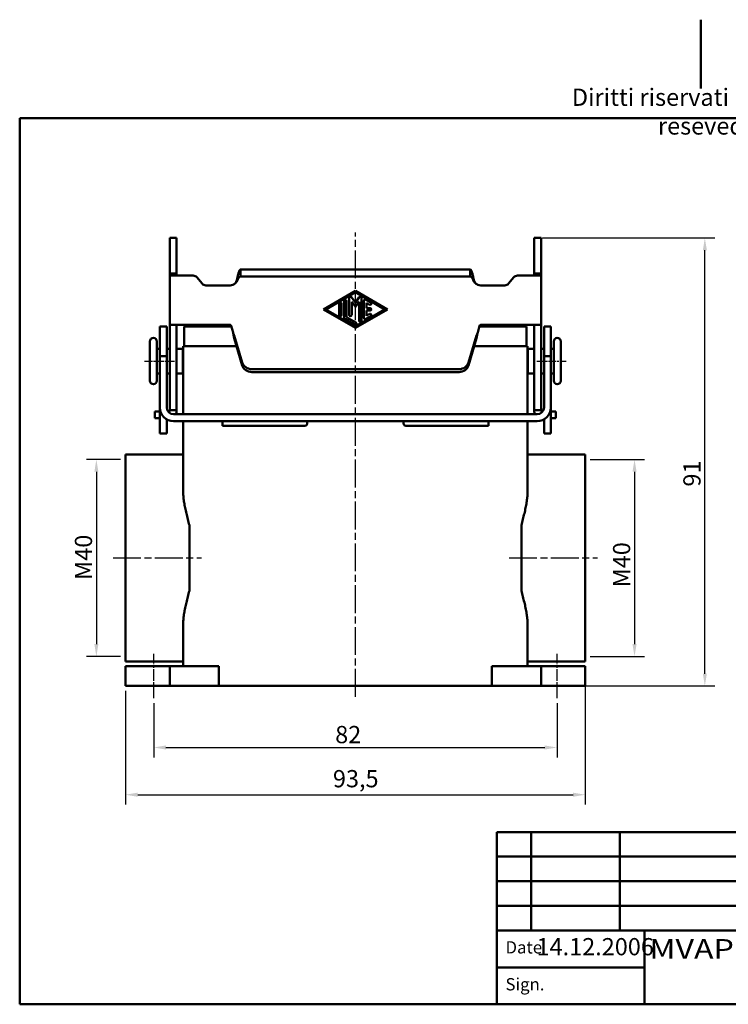
# Model space of a CAD drawing. Extents: x 10 to 287, y 10 to 210.
# Drawn here: x 10 to 154, y 10 to 210 of the extents above; entities that cross this region are included whole.
import ezdxf
from ezdxf.enums import TextEntityAlignment as Align

# ---------------------------------------------------------------- set-up
doc = ezdxf.new("R2010")
doc.units = 0
doc.linetypes.add('CHAIN', pattern=[0.7087, 0.4724, -0.0591, 0.1181, -0.0591])
doc.linetypes.add('DASH_DOT', pattern=[0.37, 0.24, -0.06, 0.01, -0.06])
for name, color, linetype, lineweight in [('Bemaßungen(TC_020513_DIN)', 7, 'Continuous', 25), ('Mittellinie(TC_020513_DIN)', 7, 'DASH_DOT', 25), ('Schraffur', 179, 'Continuous', 9), ('Sichtbare Kanten(TC_020513_DIN)', 7, 'Continuous', 50), ('Skizziergeometrie(ISO)', 7, 'Continuous', 50), ('Symbole(ISO)', 7, 'Continuous', 25)]:
    doc.layers.add(name, color=color, linetype=linetype, lineweight=lineweight)
doc.styles.add('Aktuell-BSI', font='ARIAL.TTF')
doc.styles.add('Kopie von TC 5 mm', font='ARIAL.TTF', dxfattribs={"width": 1.2})
doc.styles.add('TC 2_5 mm', font='ARIAL.TTF', dxfattribs={"width": 0.9})
doc.styles.add('TC 3_5 mm', font='ARIAL.TTF', dxfattribs={"width": 0.8})
doc.styles.add('TC 5 mm', font='ARIAL.TTF', dxfattribs={"width": 0.9})
doc.dimstyles.new('STANDARD-TC_020513_DIN', dxfattribs={"dimtxt": 3.5, "dimasz": 2.5, "dimexe": 2, "dimexo": 1, "dimgap": 0.8, "dimtad": 1, "dimrnd": 1e-08, "dimzin": 12, "dimtxsty": 'Aktuell-BSI', "dimcen": 0.09, "dimdle": 10, "dimclrd": 7, "dimclre": 7, "dimclrt": 7, "dimadec": 0, "dimazin": 3, "dimtfac": 1, "dimtmove": 0, "dimatfit": 3, "dimfxl": 1, "dimtolj": 1, "dimtzin": 0, "dimlwd": 25, "dimlwe": 25, "dimarcsym": 0})

# ---------------------------------------------------------------- blocks, each defined once
blk = doc.blocks.new('Ränder Ilme Rahmen A4 quer')
at = {"layer": 'Skizziergeometrie(ISO)'}
for p, q in [((148.5, 210), (148.5, 196)), ((10, 10), (10, 190)), ((10, 190), (287, 190)), ((10, 10), (287, 10))]:
    blk.add_line(p, q, dxfattribs=at)
at = {"layer": 'Symbole(ISO)', "color": 7, "insert": (148.5, 196), "char_height": 3.5, "attachment_point": 2, "style": 'TC 2_5 mm'}
blk.add_mtext('\\fISOCPEUR|b0|i0;\\H3.5000;    Diritti riservati     All rights reseved', dxfattribs=at)
blk = doc.blocks.new('Schriftfelder Ilme')
at = {"layer": 'Schraffur'}
h = blk.add_hatch(color=7, dxfattribs=at)
edge = h.paths.add_edge_path()
edge.add_line((188.49, 14.02), (186.32, 15.27))
edge.add_line((186.32, 15.27), (186.32, 19.94))
edge.add_arc((185.99, 19.94), 0.333, 0, 180)
edge.add_line((185.66, 19.94), (185.66, 15.27))
edge.add_arc((186.32, 15.27), 0.667, 180, 240.0184)
edge.add_line((185.99, 14.69), (188.16, 13.44))
edge.add_arc((188.32, 13.73), 0.333, 240.0184, 420.0184)
h = blk.add_hatch(color=7, dxfattribs=at)
edge = h.paths.add_edge_path()
edge.add_line((188.66, 18.85), (187.48, 20.89))
edge.add_arc((187.25, 20.75), 0.265, 30, 180)
edge.add_line((186.99, 20.75), (186.99, 15.85))
edge.add_arc((187.32, 15.85), 0.333, 180, 360)
edge.add_line((187.66, 15.85), (187.66, 19.25))
edge.add_line((187.66, 19.25), (188.51, 17.77))
edge.add_arc((188.66, 17.85), 0.167, 210, 330)
edge.add_line((188.8, 17.77), (189.66, 19.25))
edge.add_line((189.66, 19.25), (189.66, 14.29))
edge.add_arc((189.99, 14.29), 0.333, 180, 360)
edge.add_line((190.32, 14.29), (190.32, 20.75))
edge.add_arc((190.06, 20.75), 0.265, 0, 150)
edge.add_line((189.83, 20.89), (188.66, 18.85))
h = blk.add_hatch(color=7, dxfattribs=at)
edge = h.paths.add_edge_path()
edge.add_arc((192.69, 15.85), 0.333, 299.9816, 479.9816)
edge.add_line((192.52, 16.14), (191.66, 15.63))
edge.add_line((191.66, 15.63), (191.66, 17.17))
edge.add_line((191.66, 17.17), (192.69, 17.17))
edge.add_arc((192.69, 17.5), 0.333, 270, 450)
edge.add_line((192.69, 17.83), (191.66, 17.83))
edge.add_line((191.66, 17.83), (191.66, 19.37))
edge.add_line((191.66, 19.37), (192.52, 18.87))
edge.add_arc((192.69, 19.15), 0.333, 240.0184, 420.0184)
edge.add_line((192.86, 19.44), (191.49, 20.23))
edge.add_arc((191.32, 19.94), 0.333, 60.0184, 180)
edge.add_line((190.99, 19.94), (190.99, 15.06))
edge.add_arc((191.32, 15.06), 0.333, 180, 299.9816)
edge.add_line((191.49, 14.77), (192.86, 15.56))
h = blk.add_hatch(color=7, dxfattribs=at)
edge = h.paths.add_edge_path()
edge.add_arc((184.66, 19.15), 0.333, 0, 180)
edge.add_line((184.32, 19.15), (184.32, 15.85))
edge.add_arc((184.66, 15.85), 0.333, 180, 360)
edge.add_line((184.99, 15.85), (184.99, 19.15))
for p, q in [((186.99, 20.75), (186.99, 15.85)), ((188.66, 18.85), (187.48, 20.89)), ((189.83, 20.89), (188.66, 18.85)), ((190.32, 14.29), (190.32, 20.75)), ((191.49, 20.23, 10), (192.86, 19.44, 10)), ((184.32, 15.85, 10), (184.32, 19.15, 10)), ((184.99, 19.15, 10), (184.99, 15.85, 10)), ((185.66, 19.94), (185.66, 15.27)), ((186.32, 15.27), (186.32, 19.94)), ((187.66, 19.25), (188.51, 17.77)), ((187.66, 15.85), (187.66, 19.25)), ((188.8, 17.77), (189.66, 19.25)), ((189.66, 19.25), (189.66, 14.29)), ((190.99, 15.06, 10), (190.99, 19.94, 10)), ((191.66, 19.37, 10), (191.66, 17.83, 10)), ((192.52, 18.87, 10), (191.66, 19.37, 10)), ((191.66, 17.83, 10), (192.69, 17.83, 10)), ((191.66, 17.17, 10), (191.66, 15.63, 10)), ((192.69, 17.17, 10), (191.66, 17.17, 10)), ((191.66, 15.63, 10), (192.52, 16.14, 10)), ((185.99, 14.69), (188.16, 13.44)), ((188.49, 14.02), (186.32, 15.27)), ((192.86, 15.56, 10), (191.49, 14.77, 10))]:
    blk.add_line(p, q)
for centre, radius, start, end in [((185.99, 19.94), 0.333, 0, 180), ((187.25, 20.75), 0.265, 30, 180), ((190.06, 20.75), 0.265, 0, 150), ((191.32, 19.94, 10), 0.333, 60.0184, 180), ((184.66, 19.15, 10), 0.333, 0, 180), ((192.69, 19.15, 10), 0.333, 240.0184, 60.0184), ((188.66, 17.85), 0.167, 210, 330), ((192.69, 15.85, 10), 0.333, 299.9816, 119.9816), ((192.69, 17.5, 10), 0.333, 270, 90), ((184.66, 15.85, 10), 0.333, 180, 0), ((186.32, 15.27), 0.667, 180, 240.0184), ((187.32, 15.85), 0.333, 180, 0), ((188.32, 13.73), 0.333, 240.0184, 60.0184), ((189.99, 14.29), 0.333, 180, 0), ((191.32, 15.06, 10), 0.333, 180, 299.9816)]:
    blk.add_arc(centre, radius, start, end)
at = {"layer": 'Skizziergeometrie(ISO)'}
for p, q in [((19.98, 45), (199.98, 45)), ((19.98, 45), (19.98, 10)), ((26.98, 45), (26.98, 25)), ((44.98, 45), (44.98, 25)), ((19.98, 40), (199.98, 40)), ((19.98, 35), (199.98, 35)), ((19.98, 30), (199.98, 30)), ((19.98, 25), (199.98, 25)), ((49.98, 10), (49.98, 25)), ((159.98, 25), (159.98, 10)), ((177.33, 25), (177.33, 10)), ((180.24, 17.65), (188.66, 22.5)), ((188.66, 22.5), (197.07, 17.65)), ((186.99, 15.85), (186.99, 20.75)), ((187.48, 20.89), (188.66, 18.85)), ((189.83, 20.89), (188.66, 18.85)), ((190.32, 14.29), (190.32, 20.75)), ((191.49, 20.23), (192.86, 19.44)), ((184.32, 15.85), (184.32, 19.15)), ((184.99, 19.15), (184.99, 15.85)), ((185.66, 15.27), (185.66, 19.94)), ((186.32, 19.94), (186.32, 15.27)), ((187.66, 19.25), (187.66, 15.85)), ((188.51, 17.77), (187.66, 19.25)), ((189.66, 19.25), (188.8, 17.77)), ((189.66, 14.29), (189.66, 19.25)), ((190.99, 15.06), (190.99, 19.94)), ((191.66, 19.37), (191.66, 17.83)), ((192.52, 18.87), (191.66, 19.37)), ((19.98, 17.5), (49.98, 17.5)), ((188.66, 12.5), (180.24, 17.36)), ((197.07, 17.36), (188.66, 12.5)), ((191.66, 17.83), (192.69, 17.83)), ((191.66, 17.17), (191.66, 15.63)), ((192.69, 17.17), (191.66, 17.17)), ((191.66, 15.63), (192.52, 16.14)), ((188.16, 13.44), (185.99, 14.69)), ((186.32, 15.27), (188.49, 14.02)), ((192.86, 15.56), (191.49, 14.77))]:
    blk.add_line(p, q, dxfattribs=at)
for centre, radius, start, end in [((185.99, 19.94), 0.333, 0, 180), ((187.25, 20.75), 0.265, 30, 180), ((190.06, 20.75), 0.265, 0, 150), ((191.32, 19.94), 0.333, 60.0184, 180), ((184.66, 19.15), 0.333, 0, 180), ((192.69, 19.15), 0.333, 240.0184, 60.0184), ((180.32, 17.5), 0.167, 119.9816, 240.0184), ((188.66, 17.85), 0.167, 210, 330), ((192.69, 15.85), 0.333, 299.9816, 119.9816), ((192.69, 17.5), 0.333, 270, 90), ((196.99, 17.5), 0.167, 299.9816, 60.0184), ((184.66, 15.85), 0.333, 180, 0), ((186.32, 15.27), 0.667, 180, 240.0184), ((187.32, 15.85), 0.333, 180, 0), ((188.32, 13.73), 0.333, 240.0184, 60.0184), ((189.99, 14.29), 0.333, 180, 0), ((191.32, 15.06), 0.333, 180, 299.9816)]:
    blk.add_arc(centre, radius, start, end, dxfattribs=at)
at = {"layer": 'Symbole(ISO)', "color": 7}
for s, insert, char_height, width, attachment_point, style in [('Scale', (168.66, 22.5), 2.5, 17.3406, 5, 'TC 2_5 mm'), (' Date', (20.98, 21.25), 2.5, 8.9975, 4, 'TC 2_5 mm'), ('14.12.2006', (39.98, 21.25), 3.5, 20.9533, 5, 'TC 3_5 mm'), (' Sign.', (20.98, 13.75), 2.5, 8.971, 4, 'TC 2_5 mm')]:
    blk.add_mtext(s, dxfattribs=dict(at, insert=insert, char_height=char_height, width=width, attachment_point=attachment_point, style=style))
at = {"layer": 'Symbole(ISO)', "color": 7, "style": 'Kopie von TC 5 mm', "width": 1.2}
blk.add_attdef('BAUTEILNUMMER', text='', height=4, dxfattribs=at).set_placement((50.98, 21.25), align=Align.MIDDLE_LEFT)
at = {"layer": 'Symbole(ISO)', "color": 7, "style": 'TC 5 mm', "width": 0.9}
blk.add_attdef('FirstViewScale', text='', height=5, dxfattribs=at).set_placement((168.66, 15), align=Align.MIDDLE_CENTER)
blk = doc.blocks.new('*D11')
at = {"layer": 'Bemaßungen(TC_020513_DIN)', "color": 7, "linetype": 'Continuous', "lineweight": 25}
for p, q in [((125.99, 120.66), (136.99, 120.66)), ((134.99, 118.16), (134.99, 83.16)), ((125.99, 80.66), (136.99, 80.66))]:
    blk.add_line(p, q, dxfattribs=at)
at = {"layer": 'Bemaßungen(TC_020513_DIN)', "color": 7, "linetype": 'Continuous'}
for points in [[(134.58, 118.16), (135.41, 118.16), (134.99, 120.66)], [(134.58, 83.16), (135.41, 83.16), (134.99, 80.66)]]:
    blk.add_solid(points, dxfattribs=at)
at = {"layer": 'Defpoints', "color": 0, "linetype": 'Continuous'}
for p in [(124.99, 120.66), (124.99, 80.66), (134.99, 80.66)]:
    blk.add_point(p, dxfattribs=at)
at = {"layer": 'Bemaßungen(TC_020513_DIN)', "color": 7, "linetype": 'Continuous', "lineweight": 25, "insert": (130.62, 94.69), "char_height": 3.5, "attachment_point": 1, "rotation": 90, "style": 'Aktuell-BSI'}
blk.add_mtext('\\A1;M40', dxfattribs=at)
blk = doc.blocks.new('*D12')
at = {"layer": 'Bemaßungen(TC_020513_DIN)', "color": 7, "linetype": 'Continuous', "lineweight": 25}
for p, q in [((37.24, 71.16), (37.24, 60.16)), ((119.24, 71.16), (119.24, 60.16)), ((39.74, 62.16), (116.74, 62.16))]:
    blk.add_line(p, q, dxfattribs=at)
at = {"layer": 'Bemaßungen(TC_020513_DIN)', "color": 7, "linetype": 'Continuous'}
for points in [[(39.74, 62.58), (39.74, 61.75), (37.24, 62.16)], [(116.74, 62.58), (116.74, 61.75), (119.24, 62.16)]]:
    blk.add_solid(points, dxfattribs=at)
at = {"layer": 'Defpoints', "color": 0, "linetype": 'Continuous'}
for p in [(37.24, 72.16), (119.24, 72.16), (119.24, 62.16)]:
    blk.add_point(p, dxfattribs=at)
at = {"layer": 'Bemaßungen(TC_020513_DIN)', "color": 7, "linetype": 'Continuous', "lineweight": 25, "insert": (74.14, 66.54), "char_height": 3.5, "attachment_point": 1, "style": 'Aktuell-BSI'}
blk.add_mtext('\\A1;82', dxfattribs=at)
blk = doc.blocks.new('*D13')
at = {"layer": 'Bemaßungen(TC_020513_DIN)', "color": 7, "linetype": 'Continuous', "lineweight": 25}
for p, q in [((124.99, 75.66), (124.99, 50.57)), ((31.49, 73.66), (31.49, 50.57)), ((33.99, 52.57), (122.49, 52.57))]:
    blk.add_line(p, q, dxfattribs=at)
at = {"layer": 'Bemaßungen(TC_020513_DIN)', "color": 7, "linetype": 'Continuous'}
for points in [[(33.99, 52.99), (33.99, 52.15), (31.49, 52.57)], [(122.49, 52.99), (122.49, 52.15), (124.99, 52.57)]]:
    blk.add_solid(points, dxfattribs=at)
at = {"layer": 'Defpoints', "color": 0, "linetype": 'Continuous'}
for p in [(124.99, 76.66), (31.49, 74.66), (124.99, 52.57)]:
    blk.add_point(p, dxfattribs=at)
at = {"layer": 'Bemaßungen(TC_020513_DIN)', "color": 7, "linetype": 'Continuous', "lineweight": 25, "insert": (73.68, 57.58), "char_height": 3.5, "attachment_point": 1, "style": 'Aktuell-BSI'}
blk.add_mtext('\\A1;93,5', dxfattribs=at)
blk = doc.blocks.new('*D14')
at = {"layer": 'Bemaßungen(TC_020513_DIN)', "color": 7, "linetype": 'Continuous', "lineweight": 25}
for p, q in [((116.29, 165.66), (151.29, 165.66)), ((149.29, 77.16), (149.29, 163.16)), ((106.99, 74.66), (151.29, 74.66))]:
    blk.add_line(p, q, dxfattribs=at)
at = {"layer": 'Bemaßungen(TC_020513_DIN)', "color": 7, "linetype": 'Continuous'}
for points in [[(148.88, 163.16), (149.71, 163.16), (149.29, 165.66)], [(148.88, 77.16), (149.71, 77.16), (149.29, 74.66)]]:
    blk.add_solid(points, dxfattribs=at)
at = {"layer": 'Defpoints', "color": 0, "linetype": 'Continuous'}
for p in [(115.29, 165.66), (149.29, 165.66), (105.99, 74.66)]:
    blk.add_point(p, dxfattribs=at)
at = {"layer": 'Bemaßungen(TC_020513_DIN)', "color": 7, "linetype": 'Continuous', "lineweight": 25, "insert": (144.92, 115.16), "char_height": 3.5, "attachment_point": 1, "rotation": 90, "style": 'Aktuell-BSI'}
blk.add_mtext('\\A1;91', dxfattribs=at)
blk = doc.blocks.new('*D20')
at = {"layer": 'Bemaßungen(TC_020513_DIN)', "color": 7, "linetype": 'Continuous', "lineweight": 25}
for p, q in [((30.49, 120.66), (23.59, 120.66)), ((25.59, 118.16), (25.59, 83.16)), ((30.49, 80.66), (23.59, 80.66))]:
    blk.add_line(p, q, dxfattribs=at)
at = {"layer": 'Bemaßungen(TC_020513_DIN)', "color": 7, "linetype": 'Continuous'}
for points in [[(25.18, 118.16), (26.01, 118.16), (25.59, 120.66)], [(25.18, 83.16), (26.01, 83.16), (25.59, 80.66)]]:
    blk.add_solid(points, dxfattribs=at)
at = {"layer": 'Defpoints', "color": 0, "linetype": 'Continuous'}
for p in [(31.49, 120.66), (25.59, 80.66), (31.49, 80.66)]:
    blk.add_point(p, dxfattribs=at)
at = {"layer": 'Bemaßungen(TC_020513_DIN)', "color": 7, "linetype": 'Continuous', "lineweight": 25, "insert": (21.22, 96.21), "char_height": 3.5, "attachment_point": 1, "rotation": 90, "style": 'Aktuell-BSI'}
blk.add_mtext('\\A1;M40', dxfattribs=at)

msp = doc.modelspace()

# ---------------------------------------------------------------- linework, layer by layer
at = {"layer": 'Mittellinie(TC_020513_DIN)', "linetype": 'CHAIN', "ltscale": 11.993792}
for p, q in [((78.242, 72.465), (78.242, 166.786)), ((28.992, 100.664), (46.992, 100.664)), ((109.492, 100.664), (127.492, 100.664))]:
    msp.add_line(p, q, dxfattribs=at)
at = {"layer": 'Mittellinie(TC_020513_DIN)', "linetype": 'CHAIN', "ltscale": 3.39545}
msp.add_line((35.392, 140.664), (41.505, 140.664), dxfattribs=at)
at = {"layer": 'Mittellinie(TC_020513_DIN)', "linetype": 'CHAIN', "ltscale": 3.314106}
msp.add_line((115.127, 140.664), (121.092, 140.664), dxfattribs=at)
at = {"layer": 'Mittellinie(TC_020513_DIN)', "linetype": 'CHAIN', "ltscale": 4.999628}
for p, q in [((37.242, 72.164), (37.242, 81.164)), ((119.242, 72.164), (119.242, 81.164))]:
    msp.add_line(p, q, dxfattribs=at)
at = {"layer": 'Sichtbare Kanten(TC_020513_DIN)'}
for p, q in [((40.492, 160.508), (40.492, 165.664)), ((40.492, 165.664), (41.892, 165.664)), ((41.892, 165.664), (41.892, 160.508)), ((114.592, 165.664), (114.592, 160.508)), ((115.992, 165.664), (114.592, 165.664)), ((115.992, 160.508), (115.992, 165.664)), ((40.492, 160.508), (40.492, 158.461)), ((41.892, 158.461), (41.892, 160.508)), ((114.592, 158.461), (114.592, 160.508)), ((115.992, 160.508), (115.992, 158.461)), ((40.492, 148.025), (40.492, 158.461)), ((40.492, 158.461), (41.276, 158.461)), ((40.923, 158.025), (43.292, 158.025)), ((41.276, 158.461), (41.892, 158.461)), ((43.292, 158.025), (45.259, 158.025)), ((56.192, 159.242), (54.87, 159.242)), ((54.87, 159.242), (54.87, 158.458)), ((54.87, 158.458), (54.87, 157.842)), ((56.192, 159.242), (58.124, 159.242)), ((98.361, 159.242), (58.124, 159.242)), ((100.293, 159.242), (98.361, 159.242)), ((100.293, 159.242), (101.615, 159.242)), ((101.615, 158.458), (101.615, 159.242)), ((101.615, 157.842), (101.615, 158.458)), ((113.192, 158.025), (111.226, 158.025)), ((113.192, 158.025), (115.562, 158.025)), ((114.592, 158.461), (115.208, 158.461)), ((115.208, 158.461), (115.992, 158.461)), ((115.992, 158.461), (115.992, 148.025)), ((46.025, 157.668), (47.104, 156.383)), ((47.87, 156.025), (52.759, 156.025)), ((54.87, 157.842), (56.192, 157.842)), ((58.124, 157.842), (56.192, 157.842)), ((98.361, 157.842), (58.124, 157.842)), ((98.361, 157.842), (100.293, 157.842)), ((101.615, 157.842), (100.293, 157.842)), ((108.615, 156.025), (103.726, 156.025)), ((110.46, 157.668), (109.381, 156.383)), ((71.742, 151.164), (78.242, 154.914)), ((78.242, 154.626), (72.243, 151.164)), ((78.242, 154.914), (84.742, 151.164)), ((84.242, 151.164), (78.242, 154.626)), ((74.942, 150.04), (74.942, 152.289)), ((75.442, 152.289), (75.442, 150.04)), ((75.942, 149.463), (75.942, 152.866)), ((76.442, 152.866), (76.442, 149.607)), ((76.992, 150.04), (76.992, 153.472)), ((77.445, 153.618), (78.242, 152.517)), ((77.492, 152.7), (77.492, 150.04)), ((78.242, 151.664), (77.492, 152.7)), ((78.242, 152.517), (79.04, 153.618)), ((78.992, 152.7), (78.242, 151.664)), ((78.992, 148.857), (78.992, 152.7)), ((79.492, 153.472), (79.492, 148.857)), ((79.992, 149.434), (79.992, 152.895)), ((80.367, 153.111), (81.367, 152.534)), ((80.492, 152.462), (80.492, 151.414)), ((81.118, 152.101), (80.492, 152.462)), ((78.242, 147.414), (71.742, 151.164)), ((72.243, 151.164), (78.242, 147.703)), ((84.742, 151.164), (78.242, 147.414)), ((78.242, 147.703), (84.242, 151.164)), ((80.492, 151.414), (81.242, 151.414)), ((81.242, 150.914), (80.492, 150.914)), ((80.492, 150.914), (80.492, 149.867)), ((80.492, 149.867), (81.118, 150.228)), ((40.492, 148.025), (40.492, 144.057)), ((43.292, 148.025), (40.492, 148.025)), ((41.892, 144.057), (41.892, 148.025)), ((52.759, 148.025), (43.292, 148.025)), ((78.118, 148.064), (76.068, 149.246)), ((76.442, 149.607), (78.367, 148.497)), ((81.367, 149.794), (80.367, 149.218)), ((103.726, 148.025), (113.192, 148.025)), ((115.992, 148.025), (113.192, 148.025)), ((114.592, 144.057), (114.592, 148.025)), ((115.992, 148.025), (115.992, 144.057)), ((38.492, 147.664), (38.492, 146.956)), ((38.492, 147.664), (39.892, 147.664)), ((38.492, 146.956), (38.492, 141.843)), ((39.892, 147.664), (39.892, 146.956)), ((39.892, 146.956), (39.892, 141.843)), ((43.442, 147.664), (43.442, 143.664)), ((49.242, 147.664), (43.442, 147.664)), ((49.242, 147.664), (53.048, 147.664)), ((53.369, 146.465), (53.001, 147.84)), ((103.116, 146.465), (103.484, 147.84)), ((103.437, 147.664), (107.242, 147.664)), ((113.042, 147.664), (107.242, 147.664)), ((113.042, 147.664), (113.042, 143.664)), ((116.592, 147.664), (116.592, 146.956)), ((116.592, 147.664), (117.992, 147.664)), ((116.592, 146.956), (116.592, 141.843)), ((117.992, 147.664), (117.992, 146.956)), ((117.992, 146.956), (117.992, 141.843)), ((36.492, 136.664), (36.492, 144.664)), ((37.892, 136.664), (37.892, 144.664)), ((40.492, 144.057), (40.492, 143.708)), ((41.892, 143.708), (41.892, 144.057)), ((55.233, 140.365), (53.605, 145.873)), ((53.605, 145.873), (53.605, 145.613)), ((53.605, 145.613), (53.605, 145.282)), ((53.605, 145.282), (55.233, 139.773)), ((101.252, 140.365), (102.88, 145.873)), ((102.88, 145.282), (101.252, 139.773)), ((102.88, 145.613), (102.88, 145.873)), ((102.88, 145.282), (102.88, 145.613)), ((114.592, 143.708), (114.592, 144.057)), ((115.992, 144.057), (115.992, 143.708)), ((118.592, 136.664), (118.592, 144.664)), ((119.992, 136.664), (119.992, 144.664)), ((37.892, 143.164), (38.492, 143.164)), ((39.892, 143.164), (40.492, 143.164)), ((40.492, 143.708), (40.492, 138.88)), ((41.892, 138.88), (41.892, 143.708)), ((41.892, 143.164), (43.152, 143.164)), ((43.152, 138.164), (43.152, 143.164)), ((43.152, 142.164), (43.242, 142.164)), ((43.242, 143.664), (49.242, 143.664)), ((43.242, 129.848), (43.242, 143.664)), ((54.083, 143.664), (49.242, 143.664)), ((107.242, 143.664), (102.402, 143.664)), ((107.242, 143.664), (113.242, 143.664)), ((113.242, 129.848), (113.242, 143.664)), ((113.242, 142.164), (113.332, 142.164)), ((113.332, 138.164), (113.332, 143.164)), ((113.332, 143.164), (114.592, 143.164)), ((114.592, 138.88), (114.592, 143.708)), ((115.992, 143.708), (115.992, 138.88)), ((115.992, 143.164), (116.592, 143.164)), ((117.992, 143.164), (118.592, 143.164)), ((38.492, 141.664), (38.492, 141.843)), ((38.492, 141.664), (38.492, 133.664)), ((38.492, 141.664), (39.892, 141.664)), ((39.892, 141.664), (39.892, 141.843)), ((39.892, 141.664), (39.892, 133.664)), ((116.592, 141.664), (116.592, 141.843)), ((116.592, 141.664), (116.592, 133.664)), ((117.992, 141.664), (116.592, 141.664)), ((117.992, 141.664), (117.992, 141.843)), ((117.992, 141.664), (117.992, 133.664)), ((37.892, 138.164), (38.492, 138.164)), ((39.892, 138.164), (40.492, 138.164)), ((40.492, 130.664), (40.492, 138.88)), ((41.892, 138.88), (41.892, 130.664)), ((41.892, 138.164), (43.152, 138.164)), ((43.152, 139.164), (43.242, 139.164)), ((57.165, 139.022), (99.32, 139.022)), ((99.32, 138.43), (57.165, 138.43)), ((113.242, 139.164), (113.332, 139.164)), ((113.332, 138.164), (114.592, 138.164)), ((114.592, 138.88), (114.592, 130.664)), ((115.992, 130.664), (115.992, 138.88)), ((115.992, 138.164), (116.592, 138.164)), ((117.992, 138.164), (118.592, 138.164)), ((38.492, 131.248), (38.492, 133.664)), ((39.892, 131.248), (39.892, 133.664)), ((116.592, 131.248), (116.592, 133.664)), ((117.992, 131.248), (117.992, 133.664)), ((37.455, 130.427), (37.955, 130.427)), ((37.455, 130.427), (37.455, 129.027)), ((38.492, 130.427), (37.955, 130.427)), ((38.492, 131.248), (38.492, 125.93)), ((40.392, 130.427), (40.158, 130.427)), ((40.492, 130.664), (40.492, 130.527)), ((40.492, 130.664), (41.892, 130.664)), ((41.892, 130.527), (41.892, 130.664)), ((114.592, 130.527), (114.592, 130.664)), ((115.992, 130.664), (114.592, 130.664)), ((115.992, 130.664), (115.992, 130.527)), ((116.092, 130.427), (116.326, 130.427)), ((117.992, 131.248), (117.992, 125.93)), ((117.992, 130.427), (118.53, 130.427)), ((119.03, 130.427), (118.53, 130.427)), ((119.03, 130.427), (119.03, 129.027)), ((37.955, 129.027), (37.455, 129.027)), ((37.955, 129.027), (38.492, 129.027)), ((39.892, 128.823), (39.892, 125.93)), ((45.209, 129.848), (41.292, 129.848)), ((45.209, 128.448), (41.292, 128.448)), ((43.242, 113.966), (43.242, 128.448)), ((46.001, 129.848), (45.209, 129.848)), ((46.001, 128.448), (45.209, 128.448)), ((46.001, 129.848), (52.333, 129.848)), ((46.001, 128.448), (52.333, 128.448)), ((51.209, 128.448), (51.209, 128.348)), ((51.209, 128.348), (51.209, 127.51)), ((104.152, 129.848), (52.333, 129.848)), ((104.152, 128.448), (52.333, 128.448)), ((68.459, 128.348), (68.459, 128.428)), ((68.459, 128.01), (68.459, 128.348)), ((88.026, 128.428), (88.026, 128.348)), ((88.026, 128.01), (88.026, 128.348)), ((110.484, 129.848), (104.152, 129.848)), ((110.484, 128.448), (104.152, 128.448)), ((105.276, 128.348), (105.276, 128.448)), ((105.276, 128.348), (105.276, 127.51)), ((110.484, 129.848), (111.276, 129.848)), ((110.484, 128.448), (111.276, 128.448)), ((111.276, 129.848), (115.192, 129.848)), ((111.276, 128.448), (115.192, 128.448)), ((113.242, 113.966), (113.242, 128.448)), ((116.592, 128.823), (116.592, 125.93)), ((118.53, 129.027), (117.992, 129.027)), ((118.53, 129.027), (119.03, 129.027)), ((51.209, 127.51), (67.959, 127.51)), ((105.276, 127.51), (88.526, 127.51)), ((38.492, 125.93), (39.892, 125.93)), ((116.592, 125.93), (117.992, 125.93)), ((31.492, 121.664), (31.492, 79.664)), ((43.242, 121.664), (31.492, 121.664)), ((124.992, 121.664), (113.242, 121.664)), ((124.992, 121.664), (124.992, 79.664)), ((44.492, 94.004), (44.492, 107.325)), ((111.992, 94.004), (111.992, 107.325)), ((43.242, 78.664), (43.242, 87.363)), ((113.242, 78.664), (113.242, 87.363)), ((43.242, 79.664), (31.492, 79.664)), ((40.492, 78.664), (31.492, 78.664)), ((31.492, 74.664), (31.492, 78.664)), ((50.492, 78.664), (40.492, 78.664)), ((40.492, 74.664), (40.492, 78.664)), ((50.492, 74.664), (50.492, 78.664)), ((115.992, 78.664), (105.992, 78.664)), ((105.992, 74.664), (105.992, 78.664)), ((124.992, 79.664), (113.242, 79.664)), ((124.992, 78.664), (115.992, 78.664)), ((115.992, 74.664), (115.992, 78.664)), ((124.992, 74.664), (124.992, 78.664)), ((40.492, 74.664), (31.492, 74.664)), ((50.492, 74.664), (40.492, 74.664)), ((105.992, 74.664), (50.492, 74.664)), ((115.992, 74.664), (105.992, 74.664)), ((124.992, 74.664), (115.992, 74.664))]:
    msp.add_line(p, q, dxfattribs=at)
at = {"layer": 'Sichtbare Kanten(TC_020513_DIN)', "flags": 128}
for points in [[(40.534, 158.246), (40.531, 158.255), (40.528, 158.264), (40.525, 158.273), (40.522, 158.282), (40.519, 158.291), (40.516, 158.3), (40.514, 158.309), (40.511, 158.318), (40.509, 158.327), (40.507, 158.336), (40.505, 158.345), (40.503, 158.353), (40.501, 158.362), (40.5, 158.371), (40.498, 158.38), (40.497, 158.389), (40.496, 158.398), (40.495, 158.407), (40.494, 158.416), (40.494, 158.425), (40.493, 158.434), (40.493, 158.443), (40.493, 158.452), (40.492, 158.461)], [(40.923, 158.025), (40.894, 158.026), (40.866, 158.027), (40.838, 158.03), (40.812, 158.034), (40.786, 158.039), (40.762, 158.045), (40.739, 158.052), (40.716, 158.06), (40.695, 158.069), (40.675, 158.08), (40.657, 158.091), (40.64, 158.103), (40.624, 158.116), (40.61, 158.128), (40.598, 158.141), (40.587, 158.154), (40.577, 158.167), (40.568, 158.18), (40.56, 158.193), (40.553, 158.205), (40.547, 158.217), (40.542, 158.227), (40.538, 158.237), (40.534, 158.246)], [(41.892, 158.461), (41.892, 158.452), (41.893, 158.443), (41.893, 158.434), (41.893, 158.425), (41.893, 158.416), (41.894, 158.407), (41.894, 158.398), (41.895, 158.389), (41.895, 158.38), (41.896, 158.371), (41.897, 158.362), (41.898, 158.353), (41.899, 158.345), (41.9, 158.336), (41.901, 158.327), (41.902, 158.318), (41.903, 158.309), (41.904, 158.3), (41.906, 158.291), (41.907, 158.282), (41.909, 158.273), (41.91, 158.264), (41.912, 158.255), (41.913, 158.246)], [(41.913, 158.246), (41.915, 158.237), (41.917, 158.227), (41.92, 158.217), (41.923, 158.205), (41.926, 158.193), (41.93, 158.181), (41.934, 158.168), (41.939, 158.155), (41.944, 158.143), (41.951, 158.13), (41.957, 158.117), (41.965, 158.105), (41.973, 158.093), (41.982, 158.082), (41.992, 158.071), (42.002, 158.062), (42.013, 158.053), (42.025, 158.046), (42.037, 158.04), (42.05, 158.035), (42.064, 158.031), (42.078, 158.028), (42.093, 158.026), (42.108, 158.025)], [(54.208, 157.388), (54.236, 157.522), (54.263, 157.652), (54.291, 157.779), (54.318, 157.903), (54.346, 158.023), (54.373, 158.139), (54.401, 158.25), (54.429, 158.357), (54.456, 158.459), (54.484, 158.555), (54.511, 158.646), (54.539, 158.731), (54.566, 158.81), (54.594, 158.884), (54.622, 158.95), (54.649, 159.011), (54.677, 159.064), (54.704, 159.111), (54.732, 159.151), (54.76, 159.184), (54.787, 159.209), (54.815, 159.227), (54.843, 159.238), (54.87, 159.242)], [(101.615, 159.242), (101.642, 159.238), (101.67, 159.227), (101.697, 159.209), (101.725, 159.184), (101.752, 159.151), (101.78, 159.112), (101.808, 159.065), (101.835, 159.012), (101.863, 158.952), (101.89, 158.885), (101.918, 158.812), (101.946, 158.733), (101.973, 158.648), (102.001, 158.557), (102.028, 158.461), (102.056, 158.359), (102.083, 158.252), (102.111, 158.14), (102.139, 158.024), (102.166, 157.904), (102.194, 157.78), (102.222, 157.653), (102.249, 157.522), (102.277, 157.388)], [(114.377, 158.025), (114.391, 158.026), (114.405, 158.027), (114.418, 158.03), (114.431, 158.033), (114.443, 158.038), (114.455, 158.043), (114.466, 158.05), (114.477, 158.057), (114.487, 158.065), (114.496, 158.075), (114.505, 158.085), (114.514, 158.096), (114.522, 158.107), (114.529, 158.12), (114.536, 158.133), (114.542, 158.147), (114.548, 158.161), (114.553, 158.175), (114.557, 158.189), (114.561, 158.202), (114.564, 158.214), (114.567, 158.226), (114.57, 158.237), (114.571, 158.246)], [(114.571, 158.246), (114.573, 158.255), (114.575, 158.264), (114.576, 158.273), (114.578, 158.282), (114.579, 158.291), (114.581, 158.3), (114.582, 158.309), (114.583, 158.318), (114.584, 158.327), (114.585, 158.336), (114.586, 158.345), (114.587, 158.353), (114.588, 158.362), (114.589, 158.371), (114.589, 158.38), (114.59, 158.389), (114.591, 158.398), (114.591, 158.407), (114.592, 158.416), (114.592, 158.425), (114.592, 158.434), (114.592, 158.443), (114.592, 158.452), (114.592, 158.461)], [(115.95, 158.246), (115.947, 158.237), (115.942, 158.227), (115.937, 158.216), (115.932, 158.205), (115.925, 158.193), (115.917, 158.18), (115.908, 158.167), (115.898, 158.154), (115.887, 158.141), (115.874, 158.128), (115.86, 158.115), (115.845, 158.103), (115.828, 158.091), (115.809, 158.08), (115.789, 158.069), (115.768, 158.06), (115.746, 158.052), (115.722, 158.045), (115.698, 158.039), (115.673, 158.034), (115.647, 158.03), (115.619, 158.027), (115.591, 158.026), (115.562, 158.025)], [(115.992, 158.461), (115.992, 158.452), (115.992, 158.443), (115.992, 158.434), (115.991, 158.425), (115.991, 158.416), (115.99, 158.407), (115.989, 158.398), (115.988, 158.389), (115.987, 158.38), (115.985, 158.371), (115.984, 158.362), (115.982, 158.353), (115.98, 158.345), (115.978, 158.336), (115.976, 158.327), (115.974, 158.318), (115.971, 158.309), (115.969, 158.3), (115.966, 158.291), (115.963, 158.282), (115.96, 158.273), (115.957, 158.264), (115.954, 158.255), (115.95, 158.246)], [(53.797, 156.442), (53.807, 156.456), (53.818, 156.472), (53.831, 156.49), (53.845, 156.51), (53.86, 156.532), (53.875, 156.556), (53.892, 156.582), (53.909, 156.61), (53.927, 156.639), (53.945, 156.671), (53.963, 156.705), (53.982, 156.74), (54.001, 156.778), (54.02, 156.817), (54.038, 156.857), (54.057, 156.9), (54.076, 156.945), (54.095, 156.995), (54.115, 157.05), (54.134, 157.108), (54.154, 157.172), (54.173, 157.24), (54.191, 157.312), (54.208, 157.388)], [(54.208, 156.915), (54.202, 156.901), (54.195, 156.886), (54.187, 156.868), (54.178, 156.849), (54.167, 156.829), (54.154, 156.807), (54.14, 156.784), (54.125, 156.76), (54.107, 156.735), (54.088, 156.709), (54.066, 156.682), (54.043, 156.655), (54.019, 156.629), (53.996, 156.604), (53.972, 156.581), (53.949, 156.56), (53.926, 156.54), (53.904, 156.521), (53.883, 156.504), (53.863, 156.489), (53.844, 156.475), (53.826, 156.462), (53.81, 156.451), (53.797, 156.442)], [(54.87, 157.842), (54.843, 157.84), (54.815, 157.835), (54.787, 157.826), (54.76, 157.813), (54.732, 157.797), (54.705, 157.777), (54.677, 157.754), (54.65, 157.727), (54.622, 157.697), (54.594, 157.663), (54.567, 157.627), (54.539, 157.587), (54.512, 157.545), (54.484, 157.499), (54.456, 157.451), (54.429, 157.4), (54.401, 157.346), (54.374, 157.291), (54.346, 157.233), (54.318, 157.173), (54.291, 157.111), (54.263, 157.047), (54.236, 156.982), (54.208, 156.915)], [(102.277, 156.915), (102.249, 156.982), (102.222, 157.047), (102.194, 157.111), (102.167, 157.173), (102.139, 157.233), (102.111, 157.29), (102.084, 157.346), (102.056, 157.4), (102.029, 157.451), (102.001, 157.499), (101.973, 157.544), (101.946, 157.587), (101.918, 157.627), (101.891, 157.663), (101.863, 157.696), (101.836, 157.727), (101.808, 157.753), (101.78, 157.777), (101.753, 157.797), (101.725, 157.813), (101.698, 157.826), (101.67, 157.835), (101.642, 157.84), (101.615, 157.842)], [(102.277, 157.388), (102.294, 157.312), (102.312, 157.24), (102.331, 157.172), (102.35, 157.108), (102.37, 157.05), (102.39, 156.995), (102.409, 156.945), (102.428, 156.9), (102.446, 156.857), (102.465, 156.817), (102.484, 156.778), (102.503, 156.74), (102.522, 156.705), (102.54, 156.671), (102.558, 156.639), (102.576, 156.61), (102.593, 156.582), (102.61, 156.556), (102.625, 156.532), (102.64, 156.51), (102.654, 156.49), (102.667, 156.472), (102.678, 156.456), (102.688, 156.442)], [(102.688, 156.442), (102.674, 156.451), (102.659, 156.462), (102.641, 156.475), (102.622, 156.489), (102.602, 156.504), (102.581, 156.521), (102.559, 156.54), (102.536, 156.56), (102.513, 156.581), (102.489, 156.604), (102.466, 156.629), (102.442, 156.655), (102.419, 156.682), (102.397, 156.709), (102.378, 156.735), (102.36, 156.76), (102.345, 156.784), (102.331, 156.807), (102.318, 156.829), (102.307, 156.849), (102.298, 156.868), (102.29, 156.886), (102.283, 156.901), (102.277, 156.915)], [(53.605, 145.282), (53.595, 145.328), (53.585, 145.375), (53.575, 145.422), (53.565, 145.469), (53.556, 145.517), (53.546, 145.565), (53.536, 145.613), (53.526, 145.662), (53.516, 145.711), (53.506, 145.76), (53.497, 145.809), (53.487, 145.859), (53.477, 145.909), (53.467, 145.959), (53.457, 146.009), (53.448, 146.059), (53.438, 146.11), (53.428, 146.16), (53.418, 146.211), (53.408, 146.262), (53.398, 146.312), (53.389, 146.363), (53.379, 146.414), (53.369, 146.465)], [(53.369, 146.465), (53.379, 146.44), (53.389, 146.414), (53.398, 146.389), (53.408, 146.363), (53.418, 146.338), (53.428, 146.313), (53.438, 146.287), (53.448, 146.262), (53.457, 146.237), (53.467, 146.212), (53.477, 146.187), (53.487, 146.162), (53.497, 146.137), (53.506, 146.113), (53.516, 146.088), (53.526, 146.064), (53.536, 146.039), (53.546, 146.015), (53.556, 145.991), (53.565, 145.967), (53.575, 145.944), (53.585, 145.92), (53.595, 145.897), (53.605, 145.873)], [(102.88, 145.873), (102.89, 145.897), (102.9, 145.92), (102.91, 145.944), (102.92, 145.967), (102.929, 145.991), (102.939, 146.015), (102.949, 146.039), (102.959, 146.064), (102.969, 146.088), (102.978, 146.113), (102.988, 146.137), (102.998, 146.162), (103.008, 146.187), (103.018, 146.212), (103.028, 146.237), (103.037, 146.262), (103.047, 146.287), (103.057, 146.313), (103.067, 146.338), (103.077, 146.363), (103.086, 146.389), (103.096, 146.414), (103.106, 146.44), (103.116, 146.465)], [(103.116, 146.465), (103.106, 146.414), (103.096, 146.363), (103.086, 146.312), (103.077, 146.262), (103.067, 146.211), (103.057, 146.16), (103.047, 146.11), (103.037, 146.059), (103.028, 146.009), (103.018, 145.959), (103.008, 145.909), (102.998, 145.859), (102.988, 145.809), (102.978, 145.76), (102.969, 145.711), (102.959, 145.662), (102.949, 145.613), (102.939, 145.565), (102.929, 145.517), (102.92, 145.469), (102.91, 145.422), (102.9, 145.375), (102.89, 145.328), (102.88, 145.282)], [(68.459, 128.428), (68.459, 128.429), (68.46, 128.431), (68.461, 128.433), (68.463, 128.436), (68.465, 128.437), (68.468, 128.439), (68.471, 128.44), (68.474, 128.442), (68.478, 128.443), (68.482, 128.444), (68.485, 128.444), (68.489, 128.445), (68.493, 128.446), (68.497, 128.446), (68.501, 128.447), (68.505, 128.447), (68.509, 128.447), (68.513, 128.447), (68.517, 128.447), (68.52, 128.448), (68.523, 128.448), (68.527, 128.448), (68.53, 128.448), (68.532, 128.448)], [(87.953, 128.448), (87.955, 128.448), (87.958, 128.448), (87.961, 128.448), (87.965, 128.448), (87.968, 128.447), (87.972, 128.447), (87.976, 128.447), (87.98, 128.447), (87.983, 128.447), (87.987, 128.446), (87.991, 128.446), (87.995, 128.445), (87.999, 128.445), (88.003, 128.444), (88.006, 128.443), (88.009, 128.442), (88.013, 128.441), (88.016, 128.44), (88.018, 128.438), (88.021, 128.437), (88.023, 128.435), (88.025, 128.433), (88.025, 128.43), (88.026, 128.428)], [(43.242, 113.966), (43.246, 113.713), (43.256, 113.457), (43.272, 113.199), (43.294, 112.94), (43.322, 112.68), (43.354, 112.42), (43.39, 112.16), (43.431, 111.9), (43.475, 111.638), (43.524, 111.371), (43.577, 111.101), (43.633, 110.828), (43.693, 110.551), (43.755, 110.271), (43.821, 109.988), (43.889, 109.702), (43.959, 109.413), (44.031, 109.122), (44.105, 108.828), (44.181, 108.532), (44.258, 108.233), (44.335, 107.932), (44.414, 107.63), (44.492, 107.325)], [(111.992, 107.325), (112.071, 107.627), (112.149, 107.928), (112.226, 108.227), (112.302, 108.525), (112.378, 108.82), (112.452, 109.113), (112.524, 109.405), (112.595, 109.694), (112.663, 109.981), (112.729, 110.266), (112.792, 110.549), (112.852, 110.828), (112.909, 111.106), (112.962, 111.38), (113.011, 111.652), (113.057, 111.921), (113.098, 112.187), (113.134, 112.45), (113.166, 112.709), (113.193, 112.966), (113.214, 113.219), (113.229, 113.468), (113.239, 113.716), (113.242, 113.966)], [(44.492, 94.004), (44.414, 93.699), (44.335, 93.396), (44.258, 93.096), (44.181, 92.797), (44.105, 92.501), (44.031, 92.207), (43.959, 91.915), (43.889, 91.626), (43.821, 91.341), (43.755, 91.058), (43.693, 90.778), (43.633, 90.501), (43.577, 90.227), (43.524, 89.957), (43.475, 89.691), (43.431, 89.428), (43.39, 89.169), (43.354, 88.909), (43.322, 88.648), (43.294, 88.388), (43.272, 88.129), (43.256, 87.872), (43.246, 87.616), (43.242, 87.363)], [(113.242, 87.363), (113.239, 87.613), (113.229, 87.86), (113.214, 88.11), (113.193, 88.363), (113.166, 88.62), (113.134, 88.879), (113.098, 89.142), (113.057, 89.408), (113.011, 89.677), (112.962, 89.949), (112.909, 90.223), (112.852, 90.5), (112.792, 90.78), (112.729, 91.063), (112.663, 91.347), (112.595, 91.634), (112.524, 91.924), (112.452, 92.215), (112.378, 92.509), (112.302, 92.804), (112.226, 93.102), (112.149, 93.401), (112.071, 93.701), (111.992, 94.004)]]:
    msp.add_lwpolyline(points, dxfattribs=at)
at = {"layer": 'Sichtbare Kanten(TC_020513_DIN)'}
for centre, radius, start, end in [((45.259, 157.025), 1, 40, 90), ((111.226, 157.025), 1, 90, 140), ((47.87, 157.025), 1, 220, 270), ((52.759, 157.525), 1.5, 270, 313.76012), ((103.726, 157.525), 1.5, 226.23988, 270), ((108.615, 157.025), 1, 270, 320), ((75.192, 152.289), 0.25, 0, 180), ((76.192, 152.866), 0.25, 0, 180), ((77.242, 153.472), 0.25, 35.90958, 180), ((79.242, 153.472), 0.25, 0, 144.09042), ((80.242, 152.895), 0.25, 60.01836, 180), ((81.242, 152.318), 0.25, 240.01836, 60.01836), ((75.192, 150.04), 0.25, 180, 0), ((77.242, 150.04), 0.25, 180, 0), ((81.242, 150.011), 0.25, 299.98164, 119.98164), ((81.242, 151.164), 0.25, 270, 90), ((52.759, 147.775), 0.25, 15, 90), ((76.192, 149.463), 0.25, 180, 240.01836), ((78.242, 148.28), 0.25, 240.01836, 60.01836), ((79.242, 148.857), 0.25, 180, 0), ((80.242, 149.434), 0.25, 180, 299.98164), ((103.726, 147.775), 0.25, 90, 165), ((37.192, 144.664), 0.7, 0, 180), ((119.292, 144.664), 0.7, 0, 180), ((37.192, 136.664), 0.7, 180, 0), ((119.292, 136.664), 0.7, 180, 0), ((41.292, 131.248), 2.8, 180, 270), ((41.292, 131.248), 1.4, 180, 270), ((40.392, 130.527), 0.1, 270, 0), ((40.392, 130.527), 1.5, 333.08585, 0), ((116.092, 130.527), 1.5, 180, 206.91415), ((115.192, 131.248), 2.8, 270, 0), ((115.192, 131.248), 1.4, 270, 0), ((116.092, 130.527), 0.1, 180, 270), ((67.959, 128.01), 0.5, 270, 0), ((88.526, 128.01), 0.5, 180, 270)]:
    msp.add_arc(centre, radius, start, end, dxfattribs=at)
for centre, major_axis, start_param, end_param in [((57.165, 140.834), (-2, 0), 0.2617994, 1.5707963), ((99.32, 140.834), (2, 0), 4.712389, 6.0213859), ((57.165, 140.243), (-2, 0), 0.2617994, 1.5707963), ((99.32, 140.243), (2, 0), 4.712389, 6.0213859)]:
    msp.add_ellipse(centre, major_axis=major_axis, ratio=0.9063078, start_param=start_param, end_param=end_param, dxfattribs=at)

# ---------------------------------------------------------------- block references
msp.add_blockref('Ränder Ilme Rahmen A4 quer', (0, 0))
msp.add_blockref('Schriftfelder Ilme', (87.02, -0.001)).add_auto_attribs({'FirstViewScale': '1:1', 'BAUTEILNUMMER': 'MVAP 10 L240'})

# ---------------------------------------------------------------- dimensions: what is measured, and where the dimension line sits
at = {"layer": 'Bemaßungen(TC_020513_DIN)', "color": 7, "linetype": 'Continuous', "lineweight": 25}
for base, p1, p2, angle, picture, middle in [((149.292, 165.664), (105.992, 74.664), (115.292, 165.664), 90, '*D14', (149.292, 117.329)), ((119.242, 62.164), (37.242, 72.164), (119.242, 72.164), 180, '*D12', (76.634, 62.164))]:
    dim = msp.add_linear_dim(base=base, p1=p1, p2=p2, angle=angle, dimstyle='STANDARD-TC_020513_DIN', override={"dimdec": 2, "dimtp": 0, "dimtm": 0, "dimtdec": 2}, dxfattribs=at)
    dim.commit()
    dim.dimension.update_dxf_attribs({"geometry": picture, "text_midpoint": middle, "dimtype": 160})
for base, p1, p2, picture, middle in [((25.593, 80.664), (31.492, 120.664), (31.492, 80.664), '*D20', (25.593, 100.664)), ((134.992, 80.664), (124.992, 120.664), (124.992, 80.664), '*D11', (134.992, 99.151))]:
    dim = msp.add_linear_dim(base=base, p1=p1, p2=p2, angle=270, text='M<>', dimstyle='STANDARD-TC_020513_DIN', override={"dimdec": 2, "dimtp": 0, "dimtm": 0, "dimtdec": 2}, dxfattribs=at)
    dim.commit()
    dim.dimension.update_dxf_attribs({"geometry": picture, "text_midpoint": middle, "dimtype": 160})
dim = msp.add_linear_dim(base=(124.992, 52.569), p1=(31.492, 74.664), p2=(124.992, 76.664), dimstyle='STANDARD-TC_020513_DIN', override={"dimdec": 2, "dimtp": 0, "dimtm": 0, "dimtdec": 2}, dxfattribs=at)
dim.commit()
dim.dimension.update_dxf_attribs({"geometry": '*D13', "text_midpoint": (78.242, 52.569), "dimtype": 160})

doc.saveas('drawing.dxf')
